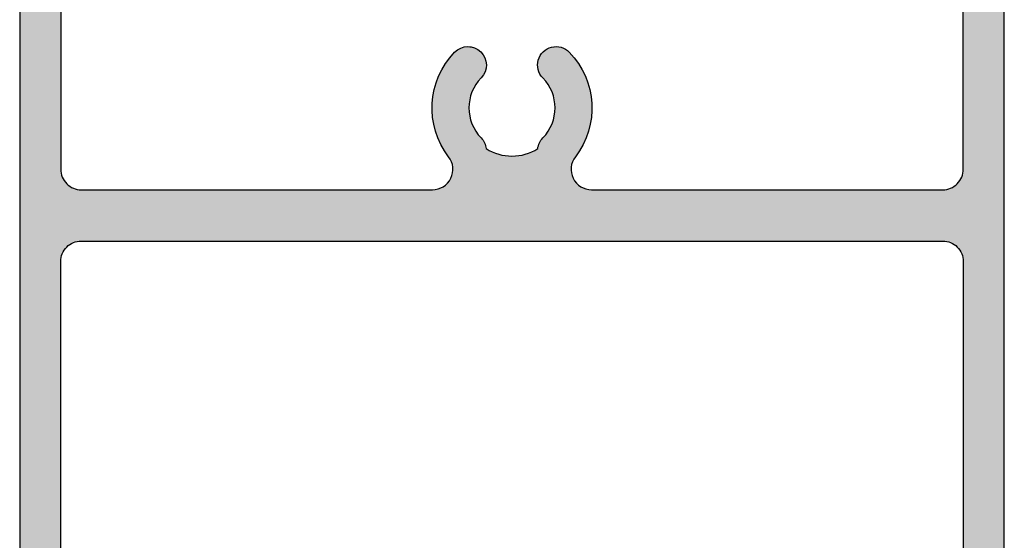
# Model space of a CAD drawing. Extents: x 0 to 354, y 0 to 482.
# Drawn here: x 263 to 311, y 149 to 174 of the extents above; entities that cross this region are included whole.
import ezdxf

# ---------------------------------------------------------------- set-up
doc = ezdxf.new("R2010")
doc.units = 0
doc.layers.add('APL_HATCH', color=253, linetype='CONTINUOUS')
doc.layers.add('APL_JOINERY', color=2, linetype='CONTINUOUS')

# ---------------------------------------------------------------- blocks, each defined once
blk = doc.blocks.new('*U61')
at = {"layer": 'APL_HATCH', "linetype": 'CONTINUOUS'}
for points in [[(48, 118.5), (46, 116), (48, 0.25)], [(46, 116), (46, 102), (48, 0.25)], [(45.986, 101.768), (45.97, 101.653), (48, 0.25)], [(45.997, 101.884), (45.986, 101.768), (48, 0.25)], [(46, 102), (45.997, 101.884), (48, 0.25)], [(45.946, 101.539), (45.916, 101.426), (48, 0.25)], [(45.916, 101.426), (46, 97), (48, 0.25)], [(45.97, 101.653), (45.946, 101.539), (48, 0.25)], [(0, 99.75), (0, 0.25), (1.5, 98.5)], [(1.5, 98.5), (0, 0.25), (1.5, 95.5)], [(46, 97), (46, 41.5), (48, 0.25)], [(1.5, 95.5), (0, 0.25), (1.589, 95.497)], [(1.589, 95.497), (0, 0.25), (1.627, 95.488)], [(1.627, 95.488), (0, 0.25), (1.663, 95.473)], [(1.663, 95.473), (0, 0.25), (1.697, 95.452)], [(1.697, 95.452), (0, 0.25), (1.727, 95.427)], [(1.727, 95.427), (0, 0.25), (1.752, 95.397)], [(1.752, 95.397), (0, 0.25), (1.773, 95.363)], [(1.773, 95.363), (0, 0.25), (1.788, 95.327)], [(1.788, 95.327), (0, 0.25), (1.797, 95.289)], [(1.797, 95.289), (0, 0.25), (1.8, 95.25)], [(1.8, 95.25), (0, 0.25), (1.8, 92)], [(1.8, 92), (0, 0.25), (1.803, 91.965)], [(1.803, 91.965), (0, 0.25), (1.812, 91.932)], [(1.812, 91.932), (0, 0.25), (1.827, 91.9)], [(1.827, 91.9), (0, 0.25), (1.847, 91.871)], [(1.847, 91.871), (0, 0.25), (1.871, 91.847)], [(1.871, 91.847), (0, 0.25), (1.9, 91.827)], [(1.9, 91.827), (0, 0.25), (1.932, 91.812)], [(1.932, 91.812), (0, 0.25), (1.965, 91.803)], [(1.965, 91.803), (0, 0.25), (2, 91.8)], [(2, 91.8), (0, 0.25), (2, 88.8)], [(2, 88.8), (0, 0.25), (2, 41.5)], [(21.093, 47.092), (20.987, 46.968), (22.623, 47.045)], [(22.623, 47.045), (20.987, 46.968), (22.66, 46.976)], [(21.205, 47.212), (21.093, 47.092), (22.532, 47.172)], [(22.532, 47.172), (21.093, 47.092), (22.58, 47.111)], [(22.58, 47.111), (21.093, 47.092), (22.623, 47.045)], [(21.262, 47.266), (21.205, 47.212), (22.478, 47.229)], [(22.478, 47.229), (21.205, 47.212), (22.532, 47.172)], [(21.324, 47.315), (21.262, 47.266), (22.419, 47.282)], [(22.419, 47.282), (21.262, 47.266), (22.478, 47.229)], [(21.389, 47.358), (21.324, 47.315), (22.356, 47.329)], [(22.356, 47.329), (21.324, 47.315), (22.419, 47.282)], [(21.459, 47.395), (21.389, 47.358), (22.289, 47.37)], [(22.289, 47.37), (21.389, 47.358), (22.356, 47.329)], [(21.531, 47.426), (21.459, 47.395), (22.219, 47.405)], [(22.219, 47.405), (21.459, 47.395), (22.289, 47.37)], [(21.605, 47.451), (21.531, 47.426), (22.146, 47.434)], [(22.146, 47.434), (21.531, 47.426), (22.219, 47.405)], [(21.682, 47.469), (21.605, 47.451), (22.071, 47.457)], [(22.071, 47.457), (21.605, 47.451), (22.146, 47.434)], [(21.759, 47.48), (21.682, 47.469), (21.994, 47.473)], [(21.994, 47.473), (21.682, 47.469), (22.071, 47.457)], [(21.838, 47.484), (21.759, 47.48), (21.916, 47.482)], [(21.916, 47.482), (21.759, 47.48), (21.994, 47.473)], [(25.377, 47.045), (25.34, 46.976), (27.013, 46.968)], [(25.42, 47.111), (25.377, 47.045), (26.907, 47.092)], [(26.907, 47.092), (25.377, 47.045), (27.013, 46.968)], [(25.468, 47.172), (25.42, 47.111), (26.907, 47.092)], [(25.522, 47.229), (25.468, 47.172), (26.795, 47.212)], [(26.795, 47.212), (25.468, 47.172), (26.907, 47.092)], [(25.581, 47.282), (25.522, 47.229), (26.738, 47.266)], [(26.738, 47.266), (25.522, 47.229), (26.795, 47.212)], [(25.644, 47.329), (25.581, 47.282), (26.676, 47.315)], [(26.676, 47.315), (25.581, 47.282), (26.738, 47.266)], [(25.711, 47.37), (25.644, 47.329), (26.611, 47.358)], [(26.611, 47.358), (25.644, 47.329), (26.676, 47.315)], [(25.781, 47.405), (25.711, 47.37), (26.541, 47.395)], [(26.541, 47.395), (25.711, 47.37), (26.611, 47.358)], [(25.854, 47.434), (25.781, 47.405), (26.469, 47.426)], [(26.469, 47.426), (25.781, 47.405), (26.541, 47.395)], [(25.929, 47.457), (25.854, 47.434), (26.395, 47.451)], [(26.395, 47.451), (25.854, 47.434), (26.469, 47.426)], [(26.006, 47.473), (25.929, 47.457), (26.318, 47.469)], [(26.318, 47.469), (25.929, 47.457), (26.395, 47.451)], [(26.084, 47.482), (26.006, 47.473), (26.241, 47.48)], [(26.241, 47.48), (26.006, 47.473), (26.318, 47.469)], [(26.162, 47.484), (26.084, 47.482), (26.241, 47.48)], [(20.699, 46.569), (20.615, 46.429), (22.748, 46.518)], [(20.789, 46.706), (20.699, 46.569), (22.745, 46.675)], [(22.745, 46.675), (20.699, 46.569), (22.75, 46.597)], [(22.75, 46.597), (20.699, 46.569), (22.748, 46.518)], [(20.885, 46.839), (20.789, 46.706), (22.716, 46.829)], [(22.716, 46.829), (20.789, 46.706), (22.734, 46.753)], [(22.734, 46.753), (20.789, 46.706), (22.745, 46.675)], [(20.987, 46.968), (20.885, 46.839), (22.691, 46.904)], [(22.691, 46.904), (20.885, 46.839), (22.716, 46.829)], [(22.66, 46.976), (20.987, 46.968), (22.691, 46.904)], [(25.255, 46.675), (25.25, 46.597), (27.301, 46.569)], [(25.25, 46.597), (25.252, 46.518), (27.301, 46.569)], [(27.301, 46.569), (25.252, 46.518), (27.385, 46.429)], [(25.266, 46.753), (25.255, 46.675), (27.211, 46.706)], [(27.211, 46.706), (25.255, 46.675), (27.301, 46.569)], [(25.284, 46.829), (25.266, 46.753), (27.211, 46.706)], [(25.309, 46.904), (25.284, 46.829), (27.115, 46.839)], [(27.115, 46.839), (25.284, 46.829), (27.211, 46.706)], [(25.34, 46.976), (25.309, 46.904), (27.013, 46.968)], [(27.013, 46.968), (25.309, 46.904), (27.115, 46.839)], [(20.464, 46.138), (20.398, 45.988), (22.594, 46.078)], [(20.536, 46.285), (20.464, 46.138), (22.671, 46.215)], [(22.671, 46.215), (20.464, 46.138), (22.635, 46.145)], [(22.635, 46.145), (20.464, 46.138), (22.594, 46.078)], [(20.615, 46.429), (20.536, 46.285), (22.722, 46.363)], [(22.722, 46.363), (20.536, 46.285), (22.7, 46.288)], [(22.7, 46.288), (20.536, 46.285), (22.671, 46.215)], [(22.748, 46.518), (20.615, 46.429), (22.738, 46.44)], [(22.738, 46.44), (20.615, 46.429), (22.722, 46.363)], [(25.252, 46.518), (25.262, 46.44), (27.385, 46.429)], [(25.262, 46.44), (25.278, 46.363), (27.385, 46.429)], [(27.385, 46.429), (25.278, 46.363), (27.464, 46.285)], [(25.278, 46.363), (25.3, 46.288), (27.464, 46.285)], [(25.3, 46.288), (25.329, 46.215), (27.464, 46.285)], [(27.464, 46.285), (25.329, 46.215), (27.536, 46.138)], [(25.329, 46.215), (25.365, 46.145), (27.536, 46.138)], [(25.365, 46.145), (25.406, 46.078), (27.536, 46.138)], [(27.536, 46.138), (25.406, 46.078), (27.602, 45.988)], [(20.285, 45.68), (20.239, 45.523), (22.267, 45.678)], [(22.267, 45.678), (20.239, 45.523), (22.202, 45.578)], [(20.339, 45.835), (20.285, 45.68), (22.338, 45.776)], [(22.338, 45.776), (20.285, 45.68), (22.267, 45.678)], [(20.398, 45.988), (20.339, 45.835), (22.495, 45.957)], [(22.495, 45.957), (20.339, 45.835), (22.414, 45.868)], [(22.414, 45.868), (20.339, 45.835), (22.338, 45.776)], [(22.594, 46.078), (20.398, 45.988), (22.547, 46.015)], [(22.547, 46.015), (20.398, 45.988), (22.495, 45.957)], [(25.406, 46.078), (25.453, 46.015), (27.602, 45.988)], [(25.453, 46.015), (25.505, 45.957), (27.602, 45.988)], [(27.602, 45.988), (25.505, 45.957), (27.661, 45.835)], [(25.505, 45.957), (25.586, 45.868), (27.661, 45.835)], [(25.586, 45.868), (25.662, 45.776), (27.661, 45.835)], [(27.661, 45.835), (25.662, 45.776), (27.715, 45.68)], [(25.662, 45.776), (25.733, 45.678), (27.715, 45.68)], [(27.715, 45.68), (25.733, 45.678), (27.761, 45.523)], [(25.733, 45.678), (25.798, 45.578), (27.761, 45.523)], [(20.165, 45.204), (20.139, 45.042), (22.003, 45.142)], [(22.003, 45.142), (20.139, 45.042), (21.969, 45.027)], [(20.199, 45.364), (20.165, 45.204), (22.043, 45.255)], [(22.043, 45.255), (20.165, 45.204), (22.003, 45.142)], [(20.239, 45.523), (20.199, 45.364), (22.143, 45.473)], [(22.143, 45.473), (20.199, 45.364), (22.09, 45.365)], [(22.09, 45.365), (20.199, 45.364), (22.043, 45.255)], [(22.202, 45.578), (20.239, 45.523), (22.143, 45.473)], [(25.798, 45.578), (25.857, 45.473), (27.761, 45.523)], [(27.761, 45.523), (25.857, 45.473), (27.801, 45.364)], [(25.857, 45.473), (25.91, 45.365), (27.801, 45.364)], [(25.91, 45.365), (25.957, 45.255), (27.801, 45.364)], [(27.801, 45.364), (25.957, 45.255), (27.835, 45.204)], [(25.957, 45.255), (25.997, 45.142), (27.835, 45.204)], [(27.835, 45.204), (25.997, 45.142), (27.861, 45.042)], [(25.997, 45.142), (26.031, 45.027), (27.861, 45.042)], [(20.106, 44.716), (20.1, 44.552), (21.908, 44.672)], [(21.908, 44.672), (20.1, 44.552), (21.901, 44.552)], [(20.119, 44.88), (20.106, 44.716), (21.921, 44.791)], [(21.921, 44.791), (20.106, 44.716), (21.908, 44.672)], [(20.139, 45.042), (20.119, 44.88), (21.969, 45.027)], [(21.969, 45.027), (20.119, 44.88), (21.942, 44.91)], [(21.942, 44.91), (20.119, 44.88), (21.921, 44.791)], [(27.861, 45.042), (26.031, 45.027), (27.881, 44.88)], [(26.031, 45.027), (26.058, 44.91), (27.881, 44.88)], [(26.058, 44.91), (26.079, 44.791), (27.881, 44.88)], [(27.881, 44.88), (26.079, 44.791), (27.894, 44.716)], [(26.079, 44.791), (26.092, 44.672), (27.894, 44.716)], [(27.894, 44.716), (26.092, 44.672), (27.9, 44.552)], [(26.092, 44.672), (26.099, 44.552), (27.9, 44.552)], [(20.1, 44.552), (20.101, 44.389), (21.901, 44.552)], [(21.901, 44.552), (20.101, 44.389), (21.901, 44.432)], [(21.901, 44.432), (20.101, 44.389), (21.908, 44.312)], [(20.101, 44.389), (20.109, 44.225), (21.908, 44.312)], [(21.908, 44.312), (20.109, 44.225), (21.921, 44.193)], [(20.109, 44.225), (20.124, 44.062), (21.921, 44.193)], [(21.921, 44.193), (20.124, 44.062), (21.942, 44.075)], [(26.079, 44.193), (26.058, 44.075), (27.876, 44.062)], [(26.092, 44.312), (26.079, 44.193), (27.891, 44.225)], [(27.891, 44.225), (26.079, 44.193), (27.876, 44.062)], [(26.099, 44.432), (26.092, 44.312), (27.899, 44.389)], [(27.899, 44.389), (26.092, 44.312), (27.891, 44.225)], [(26.099, 44.552), (26.099, 44.432), (27.899, 44.389)], [(27.9, 44.552), (26.099, 44.552), (27.899, 44.389)], [(21.942, 44.075), (20.124, 44.062), (21.969, 43.958)], [(20.124, 44.062), (20.145, 43.899), (21.969, 43.958)], [(21.969, 43.958), (20.145, 43.899), (22.003, 43.843)], [(20.145, 43.899), (20.174, 43.738), (22.003, 43.843)], [(22.003, 43.843), (20.174, 43.738), (22.043, 43.73)], [(20.174, 43.738), (20.209, 43.578), (22.043, 43.73)], [(22.043, 43.73), (20.209, 43.578), (22.09, 43.619)], [(25.957, 43.73), (25.91, 43.619), (27.791, 43.578)], [(25.997, 43.843), (25.957, 43.73), (27.826, 43.738)], [(27.826, 43.738), (25.957, 43.73), (27.791, 43.578)], [(26.031, 43.958), (25.997, 43.843), (27.855, 43.899)], [(27.855, 43.899), (25.997, 43.843), (27.826, 43.738)], [(26.058, 44.075), (26.031, 43.958), (27.876, 44.062)], [(27.876, 44.062), (26.031, 43.958), (27.855, 43.899)], [(22.09, 43.619), (20.209, 43.578), (22.143, 43.511)], [(20.209, 43.578), (20.251, 43.419), (22.143, 43.511)], [(22.143, 43.511), (20.251, 43.419), (22.202, 43.407)], [(20.251, 43.419), (20.299, 43.263), (22.202, 43.407)], [(22.202, 43.407), (20.299, 43.263), (22.267, 43.306)], [(22.267, 43.306), (20.299, 43.263), (22.338, 43.209)], [(20.299, 43.263), (20.354, 43.108), (22.338, 43.209)], [(22.338, 43.209), (20.354, 43.108), (22.414, 43.116)], [(25.662, 43.209), (25.586, 43.116), (27.646, 43.108)], [(25.733, 43.306), (25.662, 43.209), (27.701, 43.263)], [(27.701, 43.263), (25.662, 43.209), (27.646, 43.108)], [(25.798, 43.407), (25.733, 43.306), (27.701, 43.263)], [(25.857, 43.511), (25.798, 43.407), (27.749, 43.419)], [(27.749, 43.419), (25.798, 43.407), (27.701, 43.263)], [(25.91, 43.619), (25.857, 43.511), (27.791, 43.578)], [(27.791, 43.578), (25.857, 43.511), (27.749, 43.419)], [(22.414, 43.116), (20.354, 43.108), (22.495, 43.028)], [(20.354, 43.108), (20.415, 42.956), (22.495, 43.028)], [(22.495, 43.028), (20.415, 42.956), (22.551, 42.965)], [(22.551, 42.965), (20.415, 42.956), (22.6, 42.897)], [(20.415, 42.956), (20.483, 42.807), (22.6, 42.897)], [(22.6, 42.897), (20.483, 42.807), (22.643, 42.825)], [(22.643, 42.825), (20.483, 42.807), (22.68, 42.749)], [(20.483, 42.807), (20.557, 42.661), (22.68, 42.749)], [(22.68, 42.749), (20.557, 42.661), (22.708, 42.67)], [(25.32, 42.749), (25.292, 42.67), (27.443, 42.661)], [(25.357, 42.825), (25.32, 42.749), (27.517, 42.807)], [(27.517, 42.807), (25.32, 42.749), (27.443, 42.661)], [(25.4, 42.897), (25.357, 42.825), (27.517, 42.807)], [(25.449, 42.965), (25.4, 42.897), (27.585, 42.956)], [(27.585, 42.956), (25.4, 42.897), (27.517, 42.807)], [(25.505, 43.028), (25.449, 42.965), (27.585, 42.956)], [(25.586, 43.116), (25.505, 43.028), (27.646, 43.108)], [(27.646, 43.108), (25.505, 43.028), (27.585, 42.956)], [(22.708, 42.67), (20.557, 42.661), (22.73, 42.589)], [(20.557, 42.661), (20.637, 42.518), (22.73, 42.589)], [(22.73, 42.589), (20.637, 42.518), (22.744, 42.506)], [(20.637, 42.518), (20.723, 42.378), (22.744, 42.506)], [(22.744, 42.506), (20.723, 42.378), (22.852, 42.442)], [(22.852, 42.442), (20.723, 42.378), (22.964, 42.383)], [(22.964, 42.383), (20.723, 42.378), (23.079, 42.33)], [(20.723, 42.378), (20.814, 42.243), (23.079, 42.33)], [(23.079, 42.33), (20.814, 42.243), (23.196, 42.284)], [(23.196, 42.284), (20.814, 42.243), (23.316, 42.244)], [(23.316, 42.244), (20.814, 42.243), (23.437, 42.211)], [(20.814, 42.243), (20.912, 42.111), (23.437, 42.211)], [(24.684, 42.244), (24.563, 42.211), (27.186, 42.243)], [(27.186, 42.243), (24.563, 42.211), (27.088, 42.111)], [(24.804, 42.284), (24.684, 42.244), (27.186, 42.243)], [(24.921, 42.33), (24.804, 42.284), (27.186, 42.243)], [(25.036, 42.383), (24.921, 42.33), (27.277, 42.378)], [(27.277, 42.378), (24.921, 42.33), (27.186, 42.243)], [(25.148, 42.442), (25.036, 42.383), (27.277, 42.378)], [(25.256, 42.506), (25.148, 42.442), (27.277, 42.378)], [(25.27, 42.589), (25.256, 42.506), (27.363, 42.518)], [(27.363, 42.518), (25.256, 42.506), (27.277, 42.378)], [(25.292, 42.67), (25.27, 42.589), (27.443, 42.661)], [(27.443, 42.661), (25.27, 42.589), (27.363, 42.518)], [(23.437, 42.211), (20.912, 42.111), (23.561, 42.184)], [(23.561, 42.184), (20.912, 42.111), (23.685, 42.163)], [(23.685, 42.163), (20.912, 42.111), (23.811, 42.15)], [(23.811, 42.15), (20.912, 42.111), (23.937, 42.143)], [(23.937, 42.143), (20.912, 42.111), (27.088, 42.111)], [(20.912, 42.111), (20.959, 42.043), (27.088, 42.111)], [(27.088, 42.111), (20.959, 42.043), (27.041, 42.043)], [(20.959, 42.043), (21.001, 41.972), (27.041, 42.043)], [(27.041, 42.043), (21.001, 41.972), (26.999, 41.972)], [(21.001, 41.972), (21.037, 41.898), (26.999, 41.972)], [(26.999, 41.972), (21.037, 41.898), (26.963, 41.898)], [(21.037, 41.898), (21.067, 41.821), (26.963, 41.898)], [(26.963, 41.898), (21.067, 41.821), (26.933, 41.821)], [(21.067, 41.821), (21.09, 41.742), (26.933, 41.821)], [(26.933, 41.821), (21.09, 41.742), (26.91, 41.742)], [(27.088, 42.111), (24.063, 42.143), (23.937, 42.143)], [(24.189, 42.15), (24.063, 42.143), (27.088, 42.111)], [(24.315, 42.163), (24.189, 42.15), (27.088, 42.111)], [(24.439, 42.184), (24.315, 42.163), (27.088, 42.111)], [(24.563, 42.211), (24.439, 42.184), (27.088, 42.111)], [(2, 41.5), (0, 0.25), (2.003, 41.417)], [(2.003, 41.417), (0, 0.25), (2.014, 41.335)], [(2.014, 41.335), (0, 0.25), (2.031, 41.255)], [(26.894, 41.333), (21.088, 41.252), (26.912, 41.252)], [(21.106, 41.333), (21.088, 41.252), (26.894, 41.333)], [(21.09, 41.742), (21.107, 41.661), (26.91, 41.742)], [(26.884, 41.414), (21.106, 41.333), (26.894, 41.333)], [(21.116, 41.414), (21.106, 41.333), (26.884, 41.414)], [(26.91, 41.742), (21.107, 41.661), (26.893, 41.661)], [(21.107, 41.661), (21.117, 41.579), (26.893, 41.661)], [(26.88, 41.497), (21.116, 41.414), (26.884, 41.414)], [(21.12, 41.497), (21.116, 41.414), (26.88, 41.497)], [(26.893, 41.661), (21.117, 41.579), (26.883, 41.579)], [(21.117, 41.579), (21.12, 41.497), (26.883, 41.579)], [(26.883, 41.579), (21.12, 41.497), (26.88, 41.497)], [(45.986, 41.335), (45.969, 41.255), (48, 0.25)], [(45.997, 41.417), (45.986, 41.335), (48, 0.25)], [(46, 41.5), (45.997, 41.417), (48, 0.25)], [(2.031, 41.255), (0, 0.25), (2.054, 41.175)], [(2.054, 41.175), (0, 0.25), (2.084, 41.098)], [(2.084, 41.098), (0, 0.25), (2.121, 41.024)], [(2.121, 41.024), (0, 0.25), (2.163, 40.953)], [(2.163, 40.953), (0, 0.25), (2.003, 37.083)], [(2.163, 40.953), (2.003, 37.083), (2.211, 40.886)], [(2.211, 40.886), (2.003, 37.083), (2.264, 40.823)], [(2.264, 40.823), (2.003, 37.083), (2.323, 40.764)], [(27.146, 40.821), (20.796, 40.763), (27.204, 40.763)], [(20.854, 40.821), (20.796, 40.763), (27.146, 40.821)], [(27.092, 40.884), (20.854, 40.821), (27.146, 40.821)], [(20.908, 40.884), (20.854, 40.821), (27.092, 40.884)], [(27.044, 40.951), (20.908, 40.884), (27.092, 40.884)], [(20.956, 40.951), (20.908, 40.884), (27.044, 40.951)], [(27.002, 41.022), (20.956, 40.951), (27.044, 40.951)], [(20.998, 41.022), (20.956, 40.951), (27.002, 41.022)], [(26.965, 41.096), (20.998, 41.022), (27.002, 41.022)], [(21.035, 41.096), (20.998, 41.022), (26.965, 41.096)], [(26.935, 41.173), (21.035, 41.096), (26.965, 41.096)], [(21.065, 41.173), (21.035, 41.096), (26.935, 41.173)], [(26.912, 41.252), (21.065, 41.173), (26.935, 41.173)], [(21.088, 41.252), (21.065, 41.173), (26.912, 41.252)], [(45.736, 40.823), (45.677, 40.764), (45.997, 37.083)], [(45.789, 40.886), (45.736, 40.823), (45.997, 37.083)], [(45.837, 40.953), (45.789, 40.886), (45.997, 37.083)], [(45.879, 41.024), (45.837, 40.953), (48, 0.25)], [(45.837, 40.953), (45.997, 37.083), (48, 0.25)], [(45.916, 41.098), (45.879, 41.024), (48, 0.25)], [(45.946, 41.175), (45.916, 41.098), (48, 0.25)], [(45.969, 41.255), (45.946, 41.175), (48, 0.25)], [(2.323, 40.764), (2.003, 37.083), (2.386, 40.711)], [(2.386, 40.711), (2.003, 37.083), (2.014, 37.165)], [(2.386, 40.711), (2.014, 37.165), (2.453, 40.663)], [(2.453, 40.663), (2.014, 37.165), (2.524, 40.621)], [(2.524, 40.621), (2.014, 37.165), (2.598, 40.584)], [(2.598, 40.584), (2.014, 37.165), (2.675, 40.554)], [(2.675, 40.554), (2.014, 37.165), (2.031, 37.245)], [(2.675, 40.554), (2.031, 37.245), (2.755, 40.531)], [(2.755, 40.531), (2.031, 37.245), (2.835, 40.514)], [(2.835, 40.514), (2.031, 37.245), (2.917, 40.503)], [(2.917, 40.503), (2.031, 37.245), (2.054, 37.325)], [(2.917, 40.503), (2.054, 37.325), (3, 40.5)], [(3, 40.5), (2.054, 37.325), (2.084, 37.402)], [(3, 40.5), (2.084, 37.402), (2.121, 37.476)], [(3, 40.5), (2.121, 37.476), (2.163, 37.547)], [(3, 40.5), (2.163, 37.547), (2.211, 37.614)], [(3, 40.5), (2.211, 37.614), (2.264, 37.677)], [(3, 40.5), (2.264, 37.677), (2.323, 37.736)], [(3, 40.5), (2.323, 37.736), (2.386, 37.789)], [(3, 40.5), (2.386, 37.789), (2.453, 37.837)], [(3, 40.5), (2.453, 37.837), (2.524, 37.879)], [(3, 40.5), (2.524, 37.879), (2.598, 37.916)], [(3, 40.5), (2.598, 37.916), (2.675, 37.946)], [(3, 40.5), (2.675, 37.946), (2.755, 37.969)], [(3, 40.5), (2.755, 37.969), (2.835, 37.986)], [(20.12, 40.5), (2.835, 37.986), (2.917, 37.997)], [(2.835, 37.986), (20.12, 40.5), (20.12, 40.5)], [(3, 40.5), (2.835, 37.986), (20.12, 40.5)], [(27.88, 40.5), (2.917, 37.997), (3, 38)], [(20.12, 40.5), (2.917, 37.997), (27.88, 40.5)], [(27.88, 40.5), (3, 38), (45, 38)], [(27.798, 40.503), (20.12, 40.5), (27.88, 40.5)], [(20.202, 40.503), (20.12, 40.5), (27.798, 40.503)], [(27.716, 40.514), (20.202, 40.503), (27.798, 40.503)], [(20.284, 40.514), (20.202, 40.503), (27.716, 40.514)], [(27.635, 40.53), (20.284, 40.514), (27.716, 40.514)], [(20.365, 40.53), (20.284, 40.514), (27.635, 40.53)], [(27.556, 40.554), (20.365, 40.53), (27.635, 40.53)], [(20.444, 40.554), (20.365, 40.53), (27.556, 40.554)], [(27.479, 40.584), (20.444, 40.554), (27.556, 40.554)], [(20.521, 40.584), (20.444, 40.554), (27.479, 40.584)], [(27.405, 40.62), (20.521, 40.584), (27.479, 40.584)], [(20.595, 40.62), (20.521, 40.584), (27.405, 40.62)], [(27.334, 40.662), (20.595, 40.62), (27.405, 40.62)], [(20.666, 40.662), (20.595, 40.62), (27.334, 40.662)], [(27.267, 40.71), (20.666, 40.662), (27.334, 40.662)], [(20.733, 40.71), (20.666, 40.662), (27.267, 40.71)], [(27.204, 40.763), (20.733, 40.71), (27.267, 40.71)], [(20.796, 40.763), (20.733, 40.71), (27.204, 40.763)], [(27.88, 40.5), (45, 38), (45.083, 37.997)], [(27.88, 40.5), (45.083, 37.997), (45.165, 37.986)], [(45, 40.5), (27.88, 40.5), (45.165, 37.986)], [(45.083, 40.503), (45, 40.5), (45.946, 37.325)], [(45, 40.5), (45.165, 37.986), (45.245, 37.969)], [(45, 40.5), (45.245, 37.969), (45.325, 37.946)], [(45, 40.5), (45.325, 37.946), (45.402, 37.916)], [(45, 40.5), (45.402, 37.916), (45.476, 37.879)], [(45, 40.5), (45.476, 37.879), (45.547, 37.837)], [(45, 40.5), (45.547, 37.837), (45.614, 37.789)], [(45, 40.5), (45.614, 37.789), (45.677, 37.736)], [(45, 40.5), (45.677, 37.736), (45.736, 37.677)], [(45, 40.5), (45.736, 37.677), (45.789, 37.614)], [(45, 40.5), (45.789, 37.614), (45.837, 37.547)], [(45, 40.5), (45.837, 37.547), (45.879, 37.476)], [(45, 40.5), (45.879, 37.476), (45.916, 37.402)], [(45, 40.5), (45.916, 37.402), (45.946, 37.325)], [(45.165, 40.514), (45.083, 40.503), (45.969, 37.245)], [(45.083, 40.503), (45.946, 37.325), (45.969, 37.245)], [(45.245, 40.531), (45.165, 40.514), (45.969, 37.245)], [(45.325, 40.554), (45.245, 40.531), (45.969, 37.245)], [(45.402, 40.584), (45.325, 40.554), (45.986, 37.165)], [(45.325, 40.554), (45.969, 37.245), (45.986, 37.165)], [(45.476, 40.621), (45.402, 40.584), (45.986, 37.165)], [(45.547, 40.663), (45.476, 40.621), (45.986, 37.165)], [(45.614, 40.711), (45.547, 40.663), (45.986, 37.165)], [(45.677, 40.764), (45.614, 40.711), (45.997, 37.083)], [(45.614, 40.711), (45.986, 37.165), (45.997, 37.083)], [(2.003, 37.083), (0, 0.25), (2, 37)], [(2, 37), (0, 0.25), (2, 4.616)], [(45.997, 37.083), (46, 37), (48, 0.25)], [(46, 37), (46, 4.616), (48, 0.25)]]:
    blk.add_solid(points, dxfattribs=at)
blk = doc.blocks.new('08060')
at = {"layer": 'APL_JOINERY', "linetype": 'CONTINUOUS'}
for points in [[(0, 99.75), (0, 0.25, 0.414214), (0.25, 0), (1.75, 0, 0.414214), (2, 0.25), (2, 3), (2.717, 4.241, 0.57735), (2.5, 4.616), (2, 4.616), (2, 37, -0.414214), (3, 38), (45, 38, -0.414214), (46, 37), (46, 4.616), (45.5, 4.616, 0.57735), (45.283, 4.241), (46, 3), (46, 0.25, 0.414214), (46.25, 0), (47.75, 0, 0.414214), (48, 0.25), (48, 118.5, 0.414214)], [(2, 88.8), (2, 41.5, 0.414214), (3, 40.5), (20.12, 40.5), (20.12, 40.5, 0.622672), (20.912, 42.111, -0.373176), (21.205, 47.212, -1), (22.495, 45.957, 0.406262), (22.495, 43.028, -0.164836), (22.744, 42.506, 0.289735), (25.256, 42.506, -0.164836), (25.505, 43.028, 0.406262), (25.505, 45.957, -1), (26.795, 47.212, -0.373176), (27.088, 42.111, 0.622672), (27.88, 40.5), (45, 40.5, 0.414214), (46, 41.5), (46, 97, 0.414214)]]:
    blk.add_lwpolyline(points, format="xyb", dxfattribs=at)
at = {"layer": 'APL_HATCH', "linetype": 'CONTINUOUS'}
blk.add_blockref('*U61', (0, 0), dxfattribs=at)

msp = doc.modelspace()

# ---------------------------------------------------------------- block references
at = {"layer": 'APL_JOINERY'}
msp.add_blockref('08060', (263.203, 125.5), dxfattribs=at)

doc.saveas('drawing.dxf')
